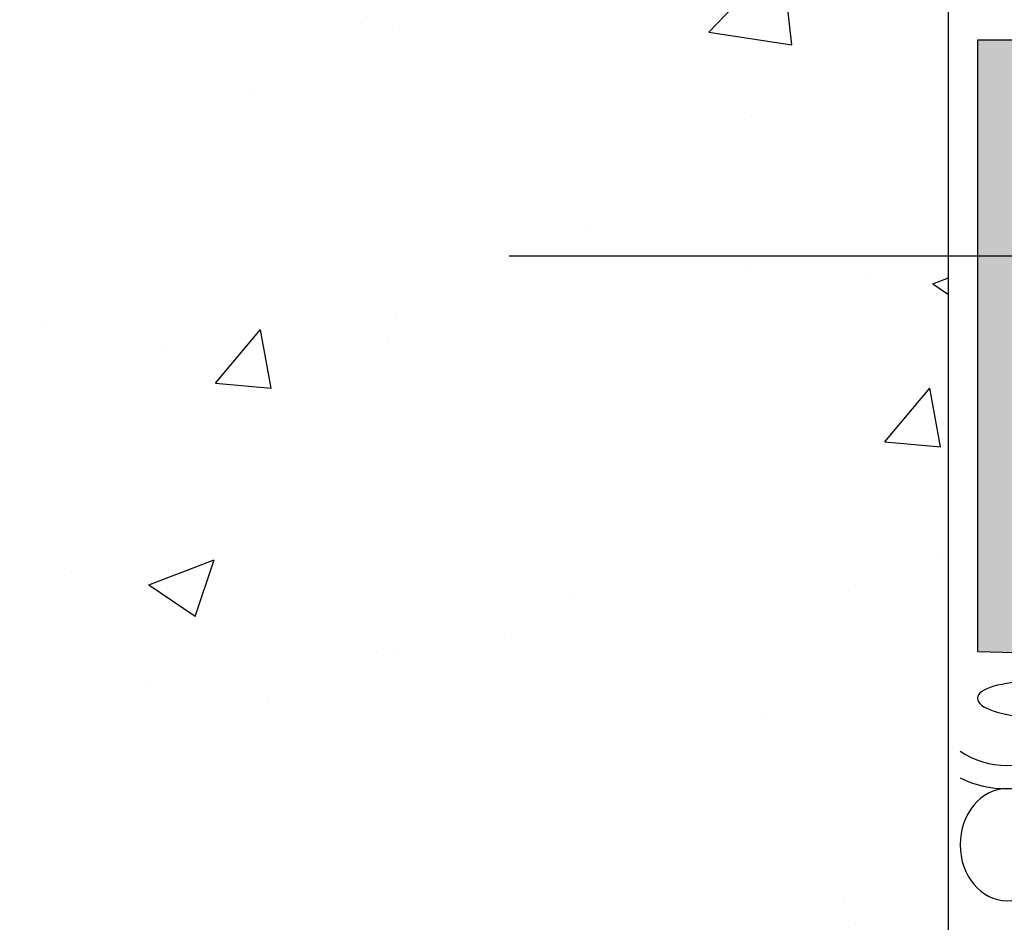
# Model space of a CAD drawing. Units: inches. Extents: x -1222 to 2934, y -3917 to 1553.
# Drawn here: x -870 to -865, y 14 to 19 of the extents above; entities that cross this region are included whole.
import ezdxf

# ---------------------------------------------------------------- set-up
doc = ezdxf.new("R2010")
doc.units = ezdxf.units.IN
doc.header["$MEASUREMENT"] = 0
doc.layers.add('A-SHBD-CLDS-A002', color=6, linetype='Continuous')
doc.layers.add('BKG', color=7, linetype='Continuous', lineweight=30)

msp = doc.modelspace()

# ---------------------------------------------------------------- hatches: boundary and pattern name
at = {"layer": 'A-SHBD-CLDS-A002'}
h = msp.add_hatch(dxfattribs=at)
h.set_pattern_fill('AR-CONC', color=252, scale=0.5, style=0)
h.set_pattern_definition([(50, (-1747.194, -24.6527), (3.586301, -0.313761), [0.375, -4.125]), (355, (-1747.194, -24.6527), (-0.693757, 3.76096), [0.3, -3.3]), (100.4514, (-1746.8952, -24.679), (2.892547, 3.447198), [0.318701, -3.50571]), (46.1842, (-1747.194, -23.6527), (5.336205, -0.827595), [0.5625, -6.1875]), (96.6356, (-1746.7494, -23.7217), (4.673314, 4.87059), [0.47805, -5.258565]), (351.1842, (-1747.194, -23.6527), (4.67331, 4.870593), [0.45, -4.95]), (21, (-1746.694, -23.9027), (2.984535, -2.013094), [0.375, -4.125]), (326, (-1746.694, -23.9027), (1.216577, 3.62575), [0.3, -3.3]), (71.4514, (-1746.4454, -24.0704), (4.201113, 1.612652), [0.318701, -3.50571]), (37.5, (-1747.1941, -24.6527), (0.0607993, 1.6644693), [0, -3.26, 0, -3.35, 0, -3.3125]), (7.5, (-1747.194, -24.6527), (1.3153477, 1.9720586), [0, -1.91, 0, -3.185, 0, -1.2625]), (327.5, (-1748.309, -24.6527), (2.6691122, -0.1127744), [0, -1.25, 0, -3.9, 0, -5.175]), (317.5, (-1748.809, -24.6527), (2.915931, 0.500525), [0, -1.625, 0, -2.59, 0, -3.675])])
h.paths.add_polyline_path([(-871.3019, 5.643), (-869.4269, 5.643), (-869.3644, 5.143), (-867.2394, 5.143), (-867.1769, 5.643), (-865.3019, 5.643), (-865.3019, 27.393), (-865.5519, 27.643), (-871.0519, 27.643), (-871.3019, 27.393)])
at = {"layer": 'A-SHBD-CLDS-A002', "linetype": 'Continuous'}
h = msp.add_hatch(color=1, dxfattribs=at)
h.dxf.hatch_style = 1
h.paths.add_polyline_path([(-865.1454, 18.7859), (-864.8969, 18.7859), (-864.8969, 15.752), (-842.1022, 15.2771), (-842.1022, 15.0286), (-865.1454, 15.5086)])

# ---------------------------------------------------------------- linework, layer by layer
at = {"layer": 'A-SHBD-CLDS-A002', "color": 7}
msp.add_line((-865.3019, 5.643), (-865.3019, 27.393), dxfattribs=at)
at = {"layer": 'A-SHBD-CLDS-A002', "color": 1, "linetype": 'Continuous'}
msp.add_line((-865.1454, 15.5086), (-865.1454, 18.7859), dxfattribs=at)
at = {"layer": 'A-SHBD-CLDS-A002', "color": 7, "linetype": 'Continuous'}
msp.add_line((-864.6355, 17.6269), (-867.6555, 17.6269), dxfattribs=at)
at = {"layer": 'A-SHBD-CLDS-A002', "color": 1}
msp.add_line((-865.1454, 15.5086), (-842.1022, 15.0286), dxfattribs=at)
at = {"layer": 'A-SHBD-CLDS-A002', "color": 1, "linetype": 'Continuous'}
msp.add_lwpolyline([(-865.1454, 18.7859), (-864.8969, 18.7859)], dxfattribs=at)
at = {"layer": 'A-SHBD-CLDS-A002', "color": 252}
for radius, start, end in [(0.4477, 236.0518, 303.9482), (0.5727, 244.1161, 295.8839)]:
    msp.add_arc((-864.9894, 15.347), radius, start, end, dxfattribs=at)
at = {"layer": 'A-SHBD-CLDS-A002', "color": 252, "extrusion": (0, 0, -1)}
msp.add_ellipse((-864.9894, 14.4743), major_axis=(0, 0.3001), ratio=0.833179, dxfattribs=at)
at = {"layer": 'BKG', "color": 5, "extrusion": (0, 0, -1)}
msp.add_ellipse((-864.854, 15.2526), major_axis=(-0.2929, 0.0061), ratio=0.319128, dxfattribs=at)

doc.saveas('drawing.dxf')
